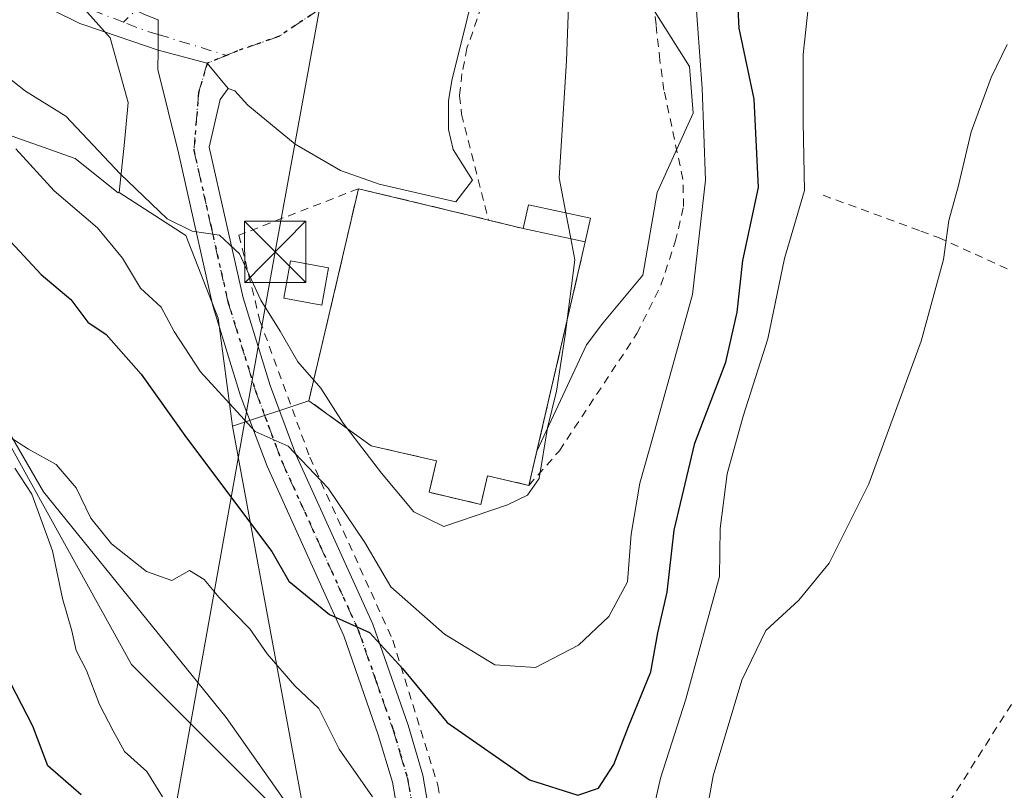
# Model space of a CAD drawing. Units: metres. Extents: x 665217 to 668680, y 4739666 to 4745420.
# Drawn here: x 666762 to 666882, y 4740785 to 4740879 of the extents above; entities that cross this region are included whole.
import ezdxf

# ---------------------------------------------------------------- set-up
doc = ezdxf.new("R2010")
doc.units = ezdxf.units.M
doc.header["$MEASUREMENT"] = 0
for name, pattern in [('DGN Style 2', [1.6480167562047852, 0.988810053722871, -0.6592067024819142]), ('DGN Style 3', [2.307223458686699, 1.648016756204785, -0.6592067024819142]), ('DGN Style 4', [2.6384748266838614, 1.318413404963828, -0.6592067024819142, 0.001648016756204785, -0.6592067024819142]), ('DGN Style 5', [1.1536117293433497, 0.4944050268614355, -0.6592067024819142])]:
    doc.linetypes.add(name, pattern=pattern)
for name, color, linetype, lineweight in [('Alambrada', 7, 'DGN Style 2', 0), ('Arbolado forestal CxS', 92, 'Continuous', 0), ('Camino eje', 30, 'DGN Style 4', 13), ('Carretera de calzada única Cxs', 7, 'Continuous', 13), ('Carretera de calzada única eje', 7, 'DGN Style 4', 0), ('Cementerio Cxs', 135, 'Continuous', 0), ('Corriente natural lineal', 142, 'Continuous', 13), ('Curva de nivel maestra', 30, 'Continuous', 30), ('Curva de nivel normal', 30, 'Continuous', 0), ('Edificación Cxs', 1, 'Continuous', 13), ('Instalación de seguridad ciudadana CxS', 111, 'Continuous', 0), ('Matorral CxS', 135, 'Continuous', 0), ('Muro lineal', 1, 'DGN Style 3', 13), ('Núcleo urbano CxS', 7, 'Continuous', 0), ('Pista no pavimentada Cxs', 111, 'Continuous', 0), ('Pista no pavimentada eje', 91, 'DGN Style 4', 0), ('Pista pavimentada Cxs', 135, 'Continuous', 0), ('Pista pavimentada eje', 135, 'DGN Style 4', 0), ('Prado CxS', 92, 'Continuous', 0), ('Ruta', 7, 'DGN Style 5', 30), ('Tendido', 6, 'Continuous', 0), ('Torre de tendido puntual', 7, 'Continuous', 0)]:
    doc.layers.add(name, color=color, linetype=linetype, lineweight=lineweight)

# ---------------------------------------------------------------- blocks, each defined once
blk = doc.blocks.new('5TTEND')
at = {"layer": 'Instalación de seguridad ciudadana CxS', "color": 7, "linetype": 'Continuous', "lineweight": 0}
for p, q in [((-0.375, 0.3754), (0.375, -0.3746)), ((0.3720000000000001, 0.3784000000000001), (-0.3720000000000001, -0.3776))]:
    blk.add_line(p, q, dxfattribs=at)
at = {"layer": 'Instalación de seguridad ciudadana CxS', "color": 7, "linetype": 'Continuous', "lineweight": 0, "flags": 128}
blk.add_lwpolyline([(-0.375, -0.3746), (0.375, -0.3746), (0.375, 0.3754), (-0.375, 0.3754), (-0.3720000000000001, -0.3776)], dxfattribs=at)

msp = doc.modelspace()

# ---------------------------------------------------------------- linework, layer by layer
at = {"layer": 'Alambrada', "color": 7, "linetype": 'DGN Style 2', "lineweight": 0, "extrusion": (-0.1055457623554927, -0.002903406079801432, 0.9944102082550911), "elevation": -83465.91448396079, "flags": 128}
msp.add_lwpolyline([(-4720674.076400264, 792617.8425324105), (-4720649.266471788, 792601.0400659298), (-4720626.622371063, 792631.9618701196)], dxfattribs=at)
at = {"layer": 'Alambrada', "color": 7, "linetype": 'DGN Style 2', "lineweight": 0}
for points in [[(666820.3501000004, 4740886.800100001, 720.9964000000036), (666816.4101, 4740875.4301, 714.3089000000036), (666815.8000999996, 4740872.300100001, 716.0479999999953), (666815.4901000002, 4740869.630100001, 716.7894999999991), (666815.7600999996, 4740867.380100001, 717.4150999999983), (666819.0301000001, 4740854.440099999, 715.4073999999965)], [(666823.9901000002, 4740822.0001, 713.595100000006), (666827.7100999998, 4740826.2401, 714.0644999999931), (666837.1801000005, 4740840.550100001, 711.4094000000041), (666840.1001000004, 4740846.470100001, 709.8205000000017), (666841.8701, 4740851.770099999, 709.3671999999933), (666842.8901000004, 4740856.100099999, 708.6683000000049), (666842.8000999996, 4740859.440099999, 708.4391000000034), (666840.4901000002, 4740870.3201, 709.0121999999974), (666839.9901000002, 4740873.970100001, 709.842300000004), (666839.5201000003, 4740878.3201, 711.2458999999944), (666839.1601, 4740882.0101, 711.4404000000069)], [(666803.1601, 4740858.270099999, 712.9428000000045), (666788.5500999996, 4740852.590100001, 711.3151000000071), (666791.1201, 4740842.130100001, 713.5001999999951), (666797.2100999998, 4740825.440099999, 713.7381000000024), (666807.3501000004, 4740803.0701, 702.6585000000051), (666812.8501000004, 4740785.360099999, 698.5454000000027), (666815.2301000003, 4740772.2401, 699.142200000002), (666824.1601, 4740766.0001, 699.0350000000036)], [(666859.9501, 4740857.470100001, 698.2504000000044), (666871.8901000004, 4740853.0801, 692.3947999999946), (666874.0301000001, 4740852.300100001, 692.0326999999961), (666898.2600999996, 4740841.290100001, 691.7531000000017)]]:
    msp.add_polyline3d(points, dxfattribs=at)
at = {"layer": 'Arbolado forestal CxS', "color": 92, "linetype": 'Continuous', "lineweight": 0, "extrusion": (0.04117289940173132, -0.2232464852908978, 0.9738920880467795), "elevation": -1030234.17644039, "flags": 128}
msp.add_lwpolyline([(1515569.825766386, 4422864.894724625), (1515569.825766386, 4422811.749829431)], dxfattribs=at)
at = {"layer": 'Arbolado forestal CxS', "color": 92, "linetype": 'Continuous', "lineweight": 0}
for points in [[(666645.2786999998, 4740935.620100001, 706.7771000000066), (666662.0198999997, 4740914.6845, 709.6591000000044), (666682.8085000003, 4740890.000700001, 710.6885000000038), (666694.7852999996, 4740874.0307, 711.9323000000004), (666705.7642999999, 4740857.063899999, 710.232799999998), (666716.9918999998, 4740844.7897, 708.5945000000065), (666725.0091000004, 4740848.226700001, 707.4532999999938), (666725.0091000004, 4740856.247500001, 704.4345999999932), (666736.4609000003, 4740856.247300001, 699.2793999999994), (666752.6737000003, 4740841.0933, 696.9236999999994), (666775.4003, 4740800.102499999, 694.1619000000064), (666797.1601, 4740778.3325, 692.0185999999958)], [(666645.2786999998, 4740935.620100001, 706.7771000000066), (666662.0198999997, 4740914.6845, 709.6591000000044), (666682.8085000003, 4740890.000700001, 710.6885000000038), (666694.7852999996, 4740874.0307, 711.9323000000004), (666705.7642999999, 4740857.063899999, 710.232799999998), (666716.9918999998, 4740844.7897, 708.5945000000065), (666725.0091000004, 4740848.226700001, 707.4532999999938), (666725.0091000004, 4740856.247500001, 704.4345999999932), (666736.4609000003, 4740856.247300001, 699.2793999999994), (666752.6737000003, 4740841.0933, 696.9236999999994), (666775.4003, 4740800.102499999, 694.1619000000064), (666797.1601, 4740778.3325, 692.0185999999958)], [(666749.0598999998, 4740868.8509, 703.2477999999975), (666768.5286999998, 4740861.9757, 707.366599999994), (666773.7918999996, 4740857.762900001, 708.2038000000031), (666773.9077000003, 4740857.796900001, 708.2887999999948), (666782.0549, 4740852.5419, 709.917300000001), (666786.0159, 4740842.424900001, 707.4128999999957), (666787.7729000002, 4740829.2315, 704.0831000000035), (666797.1601, 4740778.3325, 692.0185999999958), (666775.4003, 4740800.102499999, 694.1619000000064), (666752.6737000003, 4740841.0933, 696.9236999999994)], [(666749.0598999998, 4740868.8509, 703.2477999999975), (666768.5286999998, 4740861.9757, 707.366599999994), (666773.7918999996, 4740857.762900001, 708.2038000000031), (666773.9077000003, 4740857.796900001, 708.2887999999948)], [(666773.9077000003, 4740857.796900001, 708.2887999999948), (666782.0549, 4740852.5419, 709.917300000001), (666786.0159, 4740842.424900001, 707.4128999999957), (666787.7729000002, 4740829.2315, 704.0831000000035)], [(666752.6737000003, 4740841.0933, 696.9236999999994), (666775.4003, 4740800.102499999, 694.1619000000064), (666797.1601, 4740778.3325, 692.0185999999958), (666817.7747, 4740748.5407, 690.5838999999978), (666821.2105, 4740719.8961, 691.2488000000012), (666817.7742999997, 4740686.6679, 690.1196000000054), (666818.3006999996, 4740678.767899999, 689.4723999999987), (666818.9193000002, 4740669.4813, 688.1171000000032), (666824.6451000003, 4740666.0441, 686.9330999999949), (666846.9730000002, 4740658.046700001, 686.3833000000013), (666838.4700999996, 4740646.640100001, 686.2559000000037)]]:
    msp.add_polyline3d(points, dxfattribs=at)
at = {"layer": 'Camino eje', "color": 30, "linetype": 'DGN Style 4', "lineweight": 13}
msp.add_polyline3d([(666774.1401000004, 4740893.2301, 717.6242000000058), (666775.7950999998, 4740891.485099999, 716.9777999999933), (666777.1951000001, 4740890.005100001, 716.3898999999948), (666778.5651000004, 4740888.065099999, 715.7409000000043), (666779.3022999996, 4740885.341499999, 714.7583000000013), (666778.7821000004, 4740883.3347, 714.0847000000067), (666776.9983000001, 4740881.104900001, 713.4603999999963), (666774.4321, 4740878.624500001, 712.7397000000057)], dxfattribs=at)
at = {"layer": 'Carretera de calzada única Cxs', "color": 7, "linetype": 'Continuous', "lineweight": 13, "extrusion": (-0.000266746255774071, -0.04961480213413522, 0.9987683916983086), "elevation": -234683.4647689724, "flags": 128}
msp.add_lwpolyline([(641280.8248929547, 4738587.335362541), (641280.8248929547, 4738583.610721479)], dxfattribs=at)
at = {"layer": 'Carretera de calzada única Cxs', "color": 7, "linetype": 'Continuous', "lineweight": 13, "extrusion": (-0.04496434749544351, -0.07528974257487361, 0.9961474098331624), "elevation": -386210.4289280698, "flags": 128}
msp.add_lwpolyline([(-1858357.994905198, 4395202.601836077), (-1858361.804566965, 4395203.954257303), (-1858367.77621837, 4395202.244915467)], dxfattribs=at)
at = {"layer": 'Carretera de calzada única Cxs', "color": 7, "linetype": 'Continuous', "lineweight": 13}
for points in [[(666927.5800999999, 4741066.390100001, 709.4989999999963), (666908.2801000001, 4741049.0701, 710.3747000000003), (666903.6401000004, 4741044.040100001, 711.9233999999997), (666899.5301000001, 4741038.550100001, 712.8631000000024), (666888.6700999998, 4741021.120100001, 712.623900000006), (666867.1501000002, 4740987.2501, 713.7513000000035), (666862.0100999996, 4740977.890100001, 712.3840000000056), (666831.1001000004, 4740917.870100001, 714.8181000000042), (666824.9200999998, 4740904.450099999, 713.9774999999936), (666818.3300999999, 4740886.630100001, 720.113599999997), (666814.5601000005, 4740871.4901, 716.0065999999933), (666814.1700999998, 4740869.0001, 716.7639000000055), (666814.1401000004, 4740865.4901, 716.020399999994), (666814.7401000002, 4740863.0701, 714.7617000000029), (666817.1101000002, 4740859.300100001, 716.645399999994), (666815.0701000001, 4740856.6601, 715.0571999999956), (666805.6700999998, 4740858.840100001, 712.6585999999952), (666800.9801000003, 4740860.5101, 712.8151000000071), (666795.4200999998, 4740863.720100001, 712.9051000000036), (666789.6300999997, 4740868.460100001, 712.8908999999985), (666788.0401, 4740870.2501, 712.8935999999959), (666787.2500999998, 4740870.5001, 712.8907000000036)], [(666818.3300999999, 4740886.630100001, 720.113599999997), (666814.5601000005, 4740871.4901, 716.0065999999933), (666814.1700999998, 4740869.0001, 716.7639000000055), (666814.1401000004, 4740865.4901, 716.020399999994), (666814.7401000002, 4740863.0701, 714.7617000000029), (666817.1101000002, 4740859.300100001, 716.645399999994), (666815.0701000001, 4740856.6601, 715.0571999999956), (666805.6700999998, 4740858.840100001, 712.6585999999952), (666800.9801000003, 4740860.5101, 712.8151000000071), (666795.4200999998, 4740863.720100001, 712.9051000000036), (666789.6300999997, 4740868.460100001, 712.8908999999985), (666788.0401, 4740870.2501, 712.8935999999959), (666787.2500999998, 4740870.5001, 712.8907000000036), (666784.6700999998, 4740873.610099999, 713.0093000000053), (666778.6700999998, 4740875.210100001, 712.8594000000013), (666778.6901000004, 4740878.9301, 713.0442000000039)]]:
    msp.add_polyline3d(points, dxfattribs=at)
at = {"layer": 'Carretera de calzada única eje', "color": 7, "linetype": 'DGN Style 4', "lineweight": 0, "extrusion": (-0.00680175306143619, -0.002760582713185184, 0.9999730573062331), "elevation": -16909.88831500051, "flags": 128}
msp.add_lwpolyline([(666776.4559971, 4740845.951548564), (666774.0955245077, 4740844.993544914)], dxfattribs=at)
at = {"layer": 'Carretera de calzada única eje', "color": 7, "linetype": 'DGN Style 4', "lineweight": 0}
msp.add_polyline3d([(666865.6801000005, 4740988.120100001, 715.6218999999984), (666860.5000999998, 4740978.690099999, 713.8132000000041), (666846.4200999998, 4740951.2501, 714.8715999999987), (666830.9700999996, 4740921.2401, 715.6070999999939), (666826.3000999996, 4740912.450099999, 714.2176999999938), (666823.2100999998, 4740905.7401, 713.4682999999933), (666821.5800999999, 4740902.130100001, 713.4760999999999), (666820.0601000005, 4740899.110099999, 713.6049999999959), (666816.2200999996, 4740893.640100001, 714.7814999999973), (666811.3300999999, 4740888.630100001, 713.7157000000007), (666802.9501, 4740882.920100001, 713.3315000000002), (666798.2901, 4740880.130100001, 713.2774999999965), (666793.4001000002, 4740876.870100001, 713.1796999999933), (666788.3901000004, 4740875.120100001, 713.0550999999978), (666787.0305000005, 4740874.5681, 713.0280000000057)], dxfattribs=at)
at = {"layer": 'Cementerio Cxs', "color": 135, "linetype": 'Continuous', "lineweight": 0, "extrusion": (-0.2419622749545694, -0.9688690945794992, 0.0524112112768905), "elevation": -4754574.90305049, "flags": 128}
msp.add_lwpolyline([(-501753.4943244425, 250249.9190768633), (-501739.5072641337, 250252.2592932849), (-501737.1692189771, 250252.3870689012)], dxfattribs=at)
at = {"layer": 'Cementerio Cxs', "color": 135, "linetype": 'Continuous', "lineweight": 0, "extrusion": (0.4090291287633498, -0.5005255920429454, 0.7630001989076766), "elevation": -2099623.057256219, "flags": 128}
msp.add_lwpolyline([(3516267.666254724, 2479473.634089828), (3516269.982822425, 2479476.044523337), (3516274.813066404, 2479468.112261752)], dxfattribs=at)
at = {"layer": 'Cementerio Cxs', "color": 135, "linetype": 'Continuous', "lineweight": 0, "extrusion": (0.174402541780293, -0.04247743403716651, 0.9837578060773858), "elevation": -84380.61038797043, "flags": 128}
msp.add_lwpolyline([(4763996.993263392, 466434.8975956308), (4763996.993263391, 466430.4302089671)], dxfattribs=at)
at = {"layer": 'Cementerio Cxs', "color": 135, "linetype": 'Continuous', "lineweight": 0, "extrusion": (0.04486024691578444, 0.2043633470374053, 0.9778666476745815), "elevation": 999466.4504868945, "flags": 128}
msp.add_lwpolyline([(365149.9274569392, -4667772.488898671), (365149.9274569392, -4667769.484058627)], dxfattribs=at)
at = {"layer": 'Cementerio Cxs', "color": 135, "linetype": 'Continuous', "lineweight": 0, "extrusion": (0.0141781082604151, 0.06139038446225175, 0.9980131271389835), "elevation": 301207.3652527821, "flags": 128}
msp.add_lwpolyline([(417089.9176239789, -4759795.13584498), (417089.9176239789, -4759764.500829523)], dxfattribs=at)
at = {"layer": 'Cementerio Cxs', "color": 135, "linetype": 'Continuous', "lineweight": 0}
msp.add_polyline3d([(666819.0301000001, 4740854.440099999, 715.4073999999965), (666823.3000999996, 4740853.4001, 714.6055000000051), (666823.9301000005, 4740856.290100001, 716.1635999999999), (666831.5000999998, 4740854.6601, 711.0362000000023), (666830.8701, 4740851.790100001, 711.6649000000034), (666823.9901000002, 4740822.0001, 713.595100000006), (666818.9401000004, 4740823.1801, 715.5660999999964), (666818.1201, 4740819.6801, 714.3509999999952), (666811.7901, 4740821.1501, 713.4486000000034), (666812.6901000004, 4740825.0001, 713.2341000000015), (666804.7100999998, 4740826.840100001, 714.4777000000031), (666797.1001000004, 4740832.350099999, 717.4082999999956), (666803.1601, 4740858.270099999, 712.9428000000045), (666816.7600999996, 4740855.0001, 715.279800000004)], close=True, dxfattribs=at)
msp.add_polyline3d([(666823.9901000002, 4740822.0001, 713.595100000006), (666818.9401000004, 4740823.1801, 715.5660999999964), (666818.1201, 4740819.6801, 714.3509999999952), (666811.7901, 4740821.1501, 713.4486000000034), (666812.6901000004, 4740825.0001, 713.2341000000015), (666804.7100999998, 4740826.840100001, 714.4777000000031), (666797.1001000004, 4740832.350099999, 717.4082999999956), (666803.1601, 4740858.270099999, 712.9428000000045)], dxfattribs=at)
at = {"layer": 'Corriente natural lineal', "color": 142, "linetype": 'Continuous', "lineweight": 13}
msp.add_polyline3d([(666696.9726999998, 4740906.587300001, 705.4207000000025), (666699.5900999998, 4740904.040100001, 704.960699999996), (666737.5601000005, 4740859.360099999, 698.9541999999929), (666756.2100999998, 4740835.8101, 696.5727999999945), (666764.6801000005, 4740821.210100001, 695.4447999999975), (666786.9801000003, 4740793.630100001, 692.995299999995), (666803.7444000002, 4740769.828299999, 692.236699999994)], dxfattribs=at)
at = {"layer": 'Curva de nivel maestra', "color": 30, "linetype": 'Continuous', "lineweight": 30, "elevation": 700, "flags": 128}
for points in [[(666760.6200000001, 4740851.8201), (666764.3700000001, 4740847.790100001), (666768.0199999996, 4740844.720100001), (666770.0800000001, 4740841.960100001), (666772.3399999999, 4740840.4301), (666776.5999999996, 4740835.600099999), (666782.1299999999, 4740827.8301), (666792.5499999998, 4740813.9301), (666794.6600000003, 4740810.300100001), (666799.6100000005, 4740806.210100001), (666804.5099999999, 4740804.0001), (666808.5499999998, 4740799.600099999), (666813.9800000006, 4740793.0001), (666824.0499999998, 4740786.0101), (666829.9699999997, 4740784.140100001), (666832.5, 4740785.0001), (666834.3700000001, 4740787.890100001), (666836.1600000003, 4740792.520099999), (666838.9000000004, 4740799.210100001), (666839.7199999997, 4740803.9801), (666840.8600000005, 4740808.940099999), (666841.7400000002, 4740816.540100001), (666844.2400000002, 4740827.140100001), (666848.0300000003, 4740837.0801), (666849.4500000002, 4740843.1601), (666850.1399999997, 4740849.4901), (666852.0199999996, 4740858.4001), (666851.4900000002, 4740869.210100001), (666849.6900000004, 4740877.880100001), (666849.2800000003, 4740885.920100001)], [(666769.2699999996, 4740784.170100001), (666765.2000000002, 4740787.710100001), (666763.3799999999, 4740792.5701), (666759.2300000006, 4740800.470100001)]]:
    msp.add_lwpolyline(points, dxfattribs=at)
at = {"layer": 'Curva de nivel normal', "color": 30, "linetype": 'Continuous', "lineweight": 0, "flags": 128}
for points, elevation in [([(666861.6100000005, 4740987.960100001), (666859.3700000001, 4740983.720100001), (666858.3700000001, 4740981.110099999), (666857.3399999999, 4740978.860099999), (666857.5800000001, 4740975.610099999), (666859.4699999997, 4740972.020099999), (666859.2599999999, 4740969.0101), (666856.9800000006, 4740963.890100001), (666855.1600000003, 4740961.0601), (666852.1299999999, 4740956.1501), (666849.6299999999, 4740950.940099999), (666845.5599999997, 4740942.8201), (666840.6299999999, 4740931.220100001), (666836.6500000004, 4740922.890100001), (666832.3200000003, 4740912.720100001), (666829.6299999999, 4740904.9001), (666828.2199999997, 4740898.600099999), (666828.7199999997, 4740895.550100001), (666830.2000000002, 4740894.700099999), (666830.3099999997, 4740892.030099999), (666828.9199999999, 4740882.880100001), (666828.5599999997, 4740873.9001), (666827.7000000002, 4740859.610099999), (666828.5142999999, 4740855.302999999)], 710), ([(666836.9900000002, 4740772.6601), (666840.0800000001, 4740786.210100001), (666843.1600000003, 4740795.880100001), (666847.2599999999, 4740810.860099999), (666847.3499999996, 4740816.7301), (666848.2199999997, 4740823.390100001), (666850.1500000004, 4740830.4801), (666853.2000000002, 4740839.9301), (666855.2199999997, 4740849.7301), (666857.6799999997, 4740858.0601), (666857.4900000002, 4740866.4101), (666857.4800000006, 4740874.6801), (666858.5499999998, 4740884.550100001), (666859.6200000001, 4740889.880100001), (666860.3200000003, 4740893.880100001), (666862.5700000003, 4740898.550100001), (666866.7000000002, 4740905.880100001), (666867.6699999999, 4740914.0601), (666870.3399999999, 4740922.8301), (666873.6799999997, 4740929.4301), (666874.7999999998, 4740933.8101), (666877.7000000002, 4740937.9901), (666884.9600000001, 4740944.850099999)], 695), ([(666844.0099999999, 4740886.2301), (666845.1399999997, 4740870.540100001), (666845.5800000001, 4740859.300100001), (666843.9600000001, 4740845.340100001), (666839.3899999997, 4740828.7501), (666837.5199999996, 4740822.270099999), (666836.4900000002, 4740816.030099999), (666836.0199999996, 4740810.210100001), (666833.75, 4740805.9801), (666830.0599999997, 4740802.4801), (666824.7699999996, 4740799.7301), (666819.8200000003, 4740800.0701), (666813.6699999999, 4740803.790100001), (666807.1200000001, 4740809.5801), (666803.9199999999, 4740815.030099999), (666799.4500000002, 4740821.6501), (666794.5599999997, 4740826.780099999), (666790.5199999996, 4740828.5701), (666783.8399999999, 4740835.890100001), (666780.6200000001, 4740840.8301), (666779.0599999997, 4740843.780099999), (666776.54, 4740846.100099999), (666774.3399999999, 4740849.7601), (666771.2699999996, 4740853.5001), (666765.9699999997, 4740858.0101), (666761.2699999996, 4740863.1601)], 705), ([(666844.9900000002, 4740778.120100001), (666846.4800000006, 4740786.4901), (666850.0199999996, 4740798.200099999), (666852.9299999997, 4740804.2401), (666856.9500000002, 4740807.950099999), (666860.6799999997, 4740812.470100001), (666865.5099999999, 4740822.190099999), (666871.9199999999, 4740839.620100001), (666874.6299999999, 4740849.600099999), (666875.2800000003, 4740854.360099999), (666876.4800000006, 4740858.670100001), (666878.0300000003, 4740865.210100001), (666880.4600000001, 4740871.880100001), (666882.4100000003, 4740875.890100001)], 690), ([(666758.54, 4740873.2601), (666762.4699999997, 4740870.190099999), (666767.3899999997, 4740867.120100001), (666774.04, 4740860.0701), (666779.7800000003, 4740854.600099999), (666782.8300000001, 4740853.090100001), (666786.1699999999, 4740852.5801), (666788.6299999999, 4740850.3201), (666791.2199999997, 4740844.6501), (666793.5899999999, 4740840.840100001), (666795.7300000006, 4740837.110099999), (666798.5499999998, 4740833.9001), (666801.2800000003, 4740829.600099999), (666805.9900000002, 4740823.5001), (666809.9299999997, 4740818.7501), (666813.5800000001, 4740816.960100001), (666821.3799999999, 4740819.620100001), (666823.8300000001, 4740820.8101), (666825.2300000006, 4740822.840100001), (666826.25, 4740829.040100001), (666827.3399999999, 4740833.5101), (666828.4000000004, 4740840.370100001), (666829.5999999996, 4740849.5601), (666829.1074999999, 4740852.164899999)], 710), ([(666828.5142999999, 4740855.302999999), (666829.1074999999, 4740852.164899999)], 710), ([(666760.4299999997, 4740827.9801), (666762.8200000003, 4740826.440099999), (666766.2000000002, 4740824.5701), (666768.6600000003, 4740821.6801), (666770.4400000004, 4740817.9901), (666772.9900000002, 4740814.840100001), (666777.2400000002, 4740811.470100001), (666780.3499999996, 4740810.370100001), (666782.5, 4740811.590100001), (666784.3200000003, 4740810.4801), (666786.1399999997, 4740808.280099999), (666789.9000000004, 4740804.450099999), (666792.0099999999, 4740801.4101), (666795.3600000005, 4740797.5101), (666798.3099999997, 4740794.7401), (666800.7800000003, 4740789.7601), (666804.8899999997, 4740783.9301)], 695), ([(666779.2199999997, 4740783.9301), (666777.2999999998, 4740787.0101), (666774.5700000003, 4740789.4801), (666773.2000000002, 4740791.9801), (666771.5300000003, 4740795.200099999), (666769.9199999999, 4740799.360099999), (666768.6600000003, 4740801.8301), (666768.1200000001, 4740804.200099999), (666766.9900000002, 4740808.1601), (666765.7800000003, 4740814.0101), (666763.25, 4740820.920100001), (666761.1600000003, 4740824.120100001)], 695)]:
    msp.add_lwpolyline(points, dxfattribs=dict(at, elevation=elevation))
at = {"layer": 'Edificación Cxs', "color": 1, "linetype": 'Continuous', "lineweight": 13, "extrusion": (0.4090291287633498, -0.5005255920429454, 0.7630001989076766), "elevation": -2099623.057256219, "flags": 128}
msp.add_lwpolyline([(3516267.666254724, 2479473.634089828), (3516269.982822425, 2479476.044523337), (3516274.813066404, 2479468.112261752)], dxfattribs=at)
at = {"layer": 'Edificación Cxs', "color": 1, "linetype": 'Continuous', "lineweight": 13, "extrusion": (0.04486024691578444, 0.2043633470374053, 0.9778666476745815), "elevation": 999466.4504868945, "flags": 128}
msp.add_lwpolyline([(365149.9274569392, -4667772.488898671), (365149.9274569392, -4667769.484058627)], dxfattribs=at)
at = {"layer": 'Edificación Cxs', "color": 1, "linetype": 'Continuous', "lineweight": 13, "extrusion": (0.347411482056044, -0.07388804304148447, 0.9347972075434987), "elevation": -117962.2978968185, "flags": 128}
msp.add_lwpolyline([(4775854.804267946, 312466.6323070776), (4775854.804267946, 312474.9114452187)], dxfattribs=at)
at = {"layer": 'Edificación Cxs', "color": 1, "linetype": 'Continuous', "lineweight": 13}
msp.add_polyline3d([(666799.4901000002, 4740848.610099999, 716.2559000000037), (666798.6901000004, 4740844.050100001, 719.4054999999935), (666794.0301000001, 4740844.870100001, 715.1934000000037), (666794.8501000004, 4740849.440099999, 713.985799999995), (666799.4901000002, 4740848.610099999, 716.2559000000037)], dxfattribs=at)
for points in [[(666831.5000999998, 4740854.6601, 716.1635999999999), (666830.8701, 4740851.790100001, 716.1635999999999), (666823.3000999996, 4740853.4001, 716.1635999999999), (666823.9301000005, 4740856.290100001, 716.1635999999999)], [(666799.4901000002, 4740848.610099999, 719.4054999999935), (666798.6901000004, 4740844.050100001, 719.4054999999935), (666794.0301000001, 4740844.870100001, 719.4054999999935), (666794.8501000004, 4740849.440099999, 719.4054999999935)]]:
    msp.add_3dface(points, dxfattribs=at)
at = {"layer": 'Matorral CxS', "color": 135, "linetype": 'Continuous', "lineweight": 0}
for points in [[(666789.1969, 4740989.263699999, 728.3313000000054), (666788.2109000003, 4740974.8029, 725.6049000000058), (666782.9351000005, 4740956.7685, 725.1649999999936), (666780.2975000005, 4740947.974099999, 725.7666000000027), (666774.6627000002, 4740935.4825, 726.6563000000025), (666770.1801000005, 4740925.544700001, 725.7744999999995), (666767.9804999996, 4740907.5143, 720.6610999999976), (666762.7050999999, 4740900.9155, 717.6584000000004), (666765.7851, 4740895.201900001, 717.0096000000049), (666765.9121000003, 4740884.490900001, 712.7005999999965), (666766.2654999997, 4740884.093699999, 712.6330000000017), (666772.8183000004, 4740876.728900001, 712.1184000000068), (666775.0176999997, 4740868.8115, 712.1926999999997), (666774.5796999997, 4740863.973900001, 711.2464000000036), (666773.9077000003, 4740857.796900001, 708.2887999999948), (666773.7918999996, 4740857.762900001, 708.2038000000031), (666768.5286999998, 4740861.9757, 707.366599999994), (666749.0598999998, 4740868.8509, 703.2477999999975)], [(666789.1969, 4740989.263699999, 728.3313000000054), (666788.2109000003, 4740974.8029, 725.6049000000058), (666782.9351000005, 4740956.7685, 725.1649999999936), (666780.2975000005, 4740947.974099999, 725.7666000000027), (666774.6627000002, 4740935.4825, 726.6563000000025), (666770.1801000005, 4740925.544700001, 725.7744999999995), (666767.9804999996, 4740907.5143, 720.6610999999976), (666762.7050999999, 4740900.9155, 717.6584000000004), (666765.7851, 4740895.201900001, 717.0096000000049), (666765.9121000003, 4740884.490900001, 712.7005999999965), (666766.2654999997, 4740884.093699999, 712.6330000000017), (666772.8183000004, 4740876.728900001, 712.1184000000068), (666775.0176999997, 4740868.8115, 712.1926999999997), (666774.5796999997, 4740863.973900001, 711.2464000000036), (666773.9077000003, 4740857.796900001, 708.2887999999948)], [(666749.0598999998, 4740868.8509, 703.2477999999975), (666768.5286999998, 4740861.9757, 707.366599999994), (666773.7918999996, 4740857.762900001, 708.2038000000031), (666773.9077000003, 4740857.796900001, 708.2887999999948)]]:
    msp.add_polyline3d(points, dxfattribs=at)
at = {"layer": 'Muro lineal', "color": 1, "linetype": 'DGN Style 3', "lineweight": 13}
msp.add_polyline3d([(666830.8701, 4740851.790100001, 711.6649000000034), (666823.9901000002, 4740822.0001, 713.595100000006), (666818.9401000004, 4740823.1801, 715.5660999999964), (666818.1201, 4740819.6801, 714.3509999999952), (666811.7901, 4740821.1501, 713.4486000000034), (666812.6901000004, 4740825.0001, 713.2341000000015), (666804.7100999998, 4740826.840100001, 714.4777000000031), (666797.1001000004, 4740832.350099999, 717.4082999999956), (666803.1601, 4740858.270099999, 712.9428000000045), (666816.7600999996, 4740855.0001, 715.279800000004), (666819.0301000001, 4740854.440099999, 715.4073999999965), (666823.3000999996, 4740853.4001, 714.6055000000051)], dxfattribs=at)
at = {"layer": 'Núcleo urbano CxS', "color": 7, "linetype": 'Continuous', "lineweight": 0}
msp.add_polyline3d([(666824.9521000005, 4740826.1656, 710.7614000000032), (666823.9901000002, 4740822.0001, 710.3282999999938), (666818.9401000004, 4740823.1801, 711.022100000002), (666818.1201, 4740819.6801, 710.5522000000057), (666816.5526999999, 4740820.0441, 710.6227999999975), (666811.7901, 4740821.1501, 710.6573000000063), (666812.0325999996, 4740822.186899999, 710.9189999999944), (666812.6901000004, 4740825.0001, 711.2679000000062), (666804.7100999998, 4740826.840100001, 710.421199999997), (666797.1001000004, 4740832.350099999, 709.1251999999951), (666803.1601, 4740858.270099999, 712.1551999999938), (666816.7600999996, 4740855.0001, 711.8659000000043), (666819.0301000001, 4740854.440099999, 711.7661999999983), (666823.3000999996, 4740853.4001, 711.561600000001), (666823.9301000005, 4740856.290100001, 711.3257000000012), (666831.5000999998, 4740854.6601, 709.7462999999989), (666830.8701, 4740851.790100001, 710.0703999999969)], close=True, dxfattribs=at)
for points in [[(666824.9521000005, 4740826.1656, 710.7614000000032), (666830.8701, 4740851.790100001, 710.0703999999969), (666831.5000999998, 4740854.6601, 709.7462999999989), (666823.9301000005, 4740856.290100001, 711.3257000000012), (666823.3000999996, 4740853.4001, 711.561600000001), (666819.0301000001, 4740854.440099999, 711.7661999999983), (666816.7600999996, 4740855.0001, 711.8659000000043), (666803.1601, 4740858.270099999, 712.1551999999938), (666797.1001000004, 4740832.350099999, 709.1251999999951)], [(666797.1001000004, 4740832.350099999, 709.1251999999951), (666804.7100999998, 4740826.840100001, 710.421199999997), (666812.6901000004, 4740825.0001, 711.2679000000062), (666812.0325999996, 4740822.186899999, 710.9189999999944), (666811.7901, 4740821.1501, 710.6573000000063), (666816.5526999999, 4740820.0441, 710.6227999999975), (666818.1201, 4740819.6801, 710.5522000000057), (666818.9401000004, 4740823.1801, 711.022100000002), (666823.9901000002, 4740822.0001, 710.3282999999938), (666824.9521000005, 4740826.1656, 710.7614000000032)]]:
    msp.add_polyline3d(points, dxfattribs=at)
at = {"layer": 'Pista no pavimentada Cxs', "color": 111, "linetype": 'Continuous', "lineweight": 0, "extrusion": (-0.000266746255774071, -0.04961480213413522, 0.9987683916983086), "elevation": -234683.4647689724, "flags": 128}
msp.add_lwpolyline([(641280.8248929547, 4738587.335362541), (641280.8248929547, 4738583.610721479)], dxfattribs=at)
at = {"layer": 'Pista no pavimentada Cxs', "color": 111, "linetype": 'Continuous', "lineweight": 0}
for points in [[(666778.6700999998, 4740875.210100001, 712.8594000000013), (666772.1201, 4740877.4301, 712.3298999999971), (666769.1201, 4740878.4801, 712.360400000005), (666765.5500999996, 4740880.200099999, 712.2186999999976), (666743.4801000003, 4740895.2401, 710.4961000000039), (666732.7801000001, 4740903.4001, 708.9174999999959), (666731.4801000003, 4740904.380100001, 708.9959999999992), (666727.5500999996, 4740907.350099999, 708.0858000000007), (666725.9101, 4740908.4301, 708.2660999999936), (666721.0401, 4740911.040100001, 707.9388999999939), (666716.6700999998, 4740913.300100001, 708.1160999999993), (666713.1901000004, 4740914.790100001, 707.8695000000008), (666710.5000999998, 4740915.780099999, 707.5271000000066), (666707.2500999998, 4740916.5101, 707.1293000000006), (666702.8901000004, 4740916.600099999, 706.4321000000054), (666700.1300999997, 4740916.0601, 706.340400000001), (666697.9700999996, 4740914.9301, 706.2842999999993), (666695.9501, 4740913.210100001, 706.6297999999952), (666695.1453, 4740911.956300001, 706.9386999999988)], [(666745.8101000005, 4740898.470100001, 711.7366999999941), (666767.5401, 4740883.6501, 713.4146999999939), (666770.6401000004, 4740882.1601, 713.2212000000001), (666773.4101, 4740881.190099999, 713.3693000000059), (666777.2213000003, 4740879.469900001, 713.084400000007), (666778.6901000004, 4740878.9301, 713.0442000000039), (666778.6700999998, 4740875.210100001, 712.8594000000013), (666772.1201, 4740877.4301, 712.3298999999971), (666769.1201, 4740878.4801, 712.360400000005), (666765.5500999996, 4740880.200099999, 712.2186999999976), (666743.4801000003, 4740895.2401, 710.4961000000039)]]:
    msp.add_polyline3d(points, dxfattribs=at)
at = {"layer": 'Pista no pavimentada eje', "color": 91, "linetype": 'DGN Style 4', "lineweight": 0, "extrusion": (-0.282627300711914, -0.7904724811906585, 0.5433921837610306), "elevation": -3935595.450078378, "flags": 128}
msp.add_lwpolyline([(-968256.6668849778, 2548348.026991249), (-968258.3460772776, 2548347.88249686), (-968261.173505552, 2548348.001499246)], dxfattribs=at)
at = {"layer": 'Pista no pavimentada eje', "color": 91, "linetype": 'DGN Style 4', "lineweight": 0, "extrusion": (-0.02921879101926853, 0.008930588304365673, 0.9995331444449006), "elevation": 23568.78319071764, "flags": 128}
msp.add_lwpolyline([(-4728728.935017767, -747714.7570428652), (-4728728.935017767, -747706.0214375342)], dxfattribs=at)
at = {"layer": 'Pista no pavimentada eje', "color": 91, "linetype": 'DGN Style 4', "lineweight": 0}
msp.add_polyline3d([(666774.4321, 4740878.624500001, 712.7397000000057), (666771.3800999997, 4740879.795100001, 712.8252000000067), (666769.8800999997, 4740880.3201, 712.7388000000064), (666766.5450999998, 4740881.925100001, 712.3813999999985), (666761.1124999998, 4740885.630100001, 712.6212999999989)], dxfattribs=at)
at = {"layer": 'Pista pavimentada Cxs', "color": 135, "linetype": 'Continuous', "lineweight": 0, "extrusion": (-0.04496434749544351, -0.07528974257487361, 0.9961474098331624), "elevation": -386210.4289280698, "flags": 128}
msp.add_lwpolyline([(-1858357.994905198, 4395202.601836077), (-1858361.804566965, 4395203.954257303), (-1858367.77621837, 4395202.244915467)], dxfattribs=at)
at = {"layer": 'Pista pavimentada Cxs', "color": 135, "linetype": 'Continuous', "lineweight": 0}
for points in [[(666808.8501000004, 4740776.780099999, 698.8951999999991), (666807.3000999996, 4740785.720100001, 699.0097999999998), (666805.5800999999, 4740791.520099999, 700.9716000000044), (666801.3501000004, 4740803.610099999, 702.8203999999969), (666791.9801000003, 4740824.3301, 707.5065000000033), (666788.7600999996, 4740832.950099999, 708.286500000002), (666785.3601000002, 4740843.9301, 712.3209000000061), (666781.1601, 4740862.6501, 712.6054000000004), (666778.6401000004, 4740872.850099999, 712.9817000000039), (666778.6700999998, 4740875.210100001, 712.8594000000013), (666784.6700999998, 4740873.610099999, 713.0093000000053), (666787.2500999998, 4740870.5001, 712.8907000000036), (666786.2401000002, 4740869.1801, 712.8380999999936), (666784.9200999998, 4740863.3301, 712.397100000002), (666789.0601000005, 4740844.9101, 712.7981000000001), (666792.3800999997, 4740834.190099999, 710.3101000000024), (666795.5100999996, 4740825.780099999, 711.8338999999978), (666804.9001000002, 4740805.030099999, 703.1345000000001), (666809.2200999996, 4740792.690099999, 700.4042000000045), (666811.0201000003, 4740786.590100001, 698.5927999999985), (666812.6601, 4740777.130100001, 700.0443999999989)], [(666807.4401000004, 4740754.6601, 697.2434000000068), (666808.2600999996, 4740760.780099999, 694.3236999999936), (666808.9200999998, 4740769.6801, 695.6898999999976), (666808.8501000004, 4740776.780099999, 698.8951999999991), (666807.3000999996, 4740785.720100001, 699.0097999999998), (666805.5800999999, 4740791.520099999, 700.9716000000044), (666801.3501000004, 4740803.610099999, 702.8203999999969), (666791.9801000003, 4740824.3301, 707.5065000000033), (666788.7600999996, 4740832.950099999, 708.286500000002), (666785.3601000002, 4740843.9301, 712.3209000000061), (666781.1601, 4740862.6501, 712.6054000000004), (666778.6401000004, 4740872.850099999, 712.9817000000039), (666778.6700999998, 4740875.210100001, 712.8594000000013)], [(666787.2500999998, 4740870.5001, 712.8907000000036), (666786.2401000002, 4740869.1801, 712.8380999999936), (666784.9200999998, 4740863.3301, 712.397100000002), (666789.0601000005, 4740844.9101, 712.7981000000001), (666792.3800999997, 4740834.190099999, 710.3101000000024), (666795.5100999996, 4740825.780099999, 711.8338999999978), (666804.9001000002, 4740805.030099999, 703.1345000000001), (666809.2200999996, 4740792.690099999, 700.4042000000045), (666811.0201000003, 4740786.590100001, 698.5927999999985), (666812.6601, 4740777.130100001, 700.0443999999989), (666812.7401000002, 4740769.5601, 696.2697999999946), (666812.6901000004, 4740768.895400001, 695.8475999999937)]]:
    msp.add_polyline3d(points, dxfattribs=at)
at = {"layer": 'Pista pavimentada eje', "color": 135, "linetype": 'DGN Style 4', "lineweight": 0}
msp.add_polyline3d([(666784.6700999998, 4740873.610099999, 713.0093000000053), (666783.6201, 4740870.0001, 712.8778000000021), (666783.0401, 4740862.9901, 712.3429999999935), (666785.1401000004, 4740853.630100001, 710.8484999999928), (666787.2100999998, 4740844.420100001, 712.3525999999983), (666790.5701000001, 4740833.5701, 709.2654999999941), (666792.1300999997, 4740829.360099999, 708.7057000000059), (666793.7401000002, 4740825.050100001, 709.3824000000022), (666798.4301000005, 4740814.690099999, 704.7005000000064), (666803.1300999997, 4740804.3201, 702.5011999999988), (666805.2801000001, 4740798.1501, 701.4878000000026), (666807.4001000002, 4740792.100099999, 699.9888000000064), (666808.2600999996, 4740789.200099999, 699.1570000000065), (666809.1601, 4740786.1501, 698.7155999999959), (666809.9301000005, 4740781.6801, 698.8905999999988), (666810.7500999998, 4740776.950099999, 699.4863999999943), (666810.7901, 4740773.170100001, 697.7709000000032), (666810.8300999999, 4740769.620100001, 695.9536999999982), (666810.4801000003, 4740765.030099999, 694.5188999999956), (666810.2367000004, 4740761.749500001, 694.2189000000071)], dxfattribs=at)
at = {"layer": 'Prado CxS', "color": 92, "linetype": 'Continuous', "lineweight": 0, "extrusion": (-0.4326745563422035, -0.1446670888424284, 0.8898674967094452), "elevation": -973717.5267684334, "flags": 128}
msp.add_lwpolyline([(-4284726.514488958, 1900816.435486153), (-4284726.514488957, 1900805.3835588)], dxfattribs=at)
at = {"layer": 'Prado CxS', "color": 92, "linetype": 'Continuous', "lineweight": 0, "extrusion": (0.04117289940173132, -0.2232464852908978, 0.9738920880467795), "elevation": -1030234.17644039, "flags": 128}
msp.add_lwpolyline([(1515569.825766386, 4422864.894724625), (1515569.825766386, 4422811.749829431)], dxfattribs=at)
at = {"layer": 'Prado CxS', "color": 92, "linetype": 'Continuous', "lineweight": 0}
for points in [[(666880.5843000002, 4741013.1281, 710.9958999999944), (666870.2383000003, 4740992.203299999, 710.2635000000009), (666867.6980999997, 4740987.0659, 710.0777999999991), (666853.3010999998, 4740961.604900001, 710.8080000000047), (666843.6261, 4740939.618100001, 710.6015999999945), (666842.3071, 4740923.7871, 709.4303000000073), (666843.6262999997, 4740913.669700001, 708.5731999999989), (666841.4266999997, 4740903.995300001, 709.0132000000012), (666841.4266999997, 4740897.8387, 708.517200000002), (666837.0277000006, 4740889.040899999, 709.8334000000032), (666838.3507000003, 4740881.565300001, 709.233600000007), (666843.6262999997, 4740873.209899999, 707.231899999999), (666844.0650000004, 4740867.491900001, 706.7635000000009), (666839.6699000001, 4740857.8169, 707.688599999994), (666837.9083000004, 4740847.7039, 707.8589999999967), (666833.0109999999, 4740841.824200001, 709.4480999999942), (666831.0323000001, 4740839.167500001, 709.8043000000035), (666824.9521000005, 4740826.1656, 710.7614000000032)], [(666789.1969, 4740989.263699999, 728.3313000000054), (666788.2109000003, 4740974.8029, 725.6049000000058), (666782.9351000005, 4740956.7685, 725.1649999999936), (666780.2975000005, 4740947.974099999, 725.7666000000027), (666774.6627000002, 4740935.4825, 726.6563000000025), (666770.1801000005, 4740925.544700001, 725.7744999999995), (666767.9804999996, 4740907.5143, 720.6610999999976), (666762.7050999999, 4740900.9155, 717.6584000000004), (666765.7851, 4740895.201900001, 717.0096000000049), (666765.9121000003, 4740884.490900001, 712.7005999999965), (666766.2654999997, 4740884.093699999, 712.6330000000017), (666772.8183000004, 4740876.728900001, 712.1184000000068), (666775.0176999997, 4740868.8115, 712.1926999999997), (666774.5796999997, 4740863.973900001, 711.2464000000036), (666773.9077000003, 4740857.796900001, 708.2887999999948)], [(666838.3507000003, 4740881.565300001, 709.233600000007), (666843.6262999997, 4740873.209899999, 707.231899999999), (666844.0650000004, 4740867.491900001, 706.7635000000009), (666839.6699000001, 4740857.8169, 707.688599999994), (666837.9083000004, 4740847.7039, 707.8589999999967), (666833.0109999999, 4740841.824200001, 709.4480999999942), (666831.0323000001, 4740839.167500001, 709.8043000000035), (666824.9521000005, 4740826.1656, 710.7614000000032), (666830.8701, 4740851.790100001, 710.0703999999969), (666831.5000999998, 4740854.6601, 709.7462999999989), (666823.9301000005, 4740856.290100001, 711.3257000000012), (666823.3000999996, 4740853.4001, 711.561600000001), (666819.0301000001, 4740854.440099999, 711.7661999999983), (666816.7600999996, 4740855.0001, 711.8659000000043), (666803.1601, 4740858.270099999, 712.1551999999938), (666797.1001000004, 4740832.350099999, 709.1251999999951), (666787.7729000002, 4740829.2315, 704.0831000000035), (666786.0159, 4740842.424900001, 707.4128999999957), (666782.0549, 4740852.5419, 709.917300000001), (666773.9077000003, 4740857.796900001, 708.2887999999948), (666774.5796999997, 4740863.973900001, 711.2464000000036), (666775.0176999997, 4740868.8115, 712.1926999999997), (666772.8183000004, 4740876.728900001, 712.1184000000068), (666766.2654999997, 4740884.093699999, 712.6330000000017)], [(666797.1601, 4740778.3325, 692.0185999999958), (666787.7729000002, 4740829.2315, 704.0831000000035), (666797.1001000004, 4740832.350099999, 709.1251999999951), (666804.7100999998, 4740826.840100001, 710.421199999997), (666812.6901000004, 4740825.0001, 711.2679000000062), (666812.0325999996, 4740822.186899999, 710.9189999999944), (666811.7901, 4740821.1501, 710.6573000000063), (666816.5526999999, 4740820.0441, 710.6227999999975), (666818.1201, 4740819.6801, 710.5522000000057), (666818.9401000004, 4740823.1801, 711.022100000002), (666823.9901000002, 4740822.0001, 710.3282999999938), (666824.9521000005, 4740826.1656, 710.7614000000032), (666831.0323000001, 4740839.167500001, 709.8043000000035), (666833.0109999999, 4740841.824200001, 709.4480999999942), (666837.9083000004, 4740847.7039, 707.8589999999967), (666839.6699000001, 4740857.8169, 707.688599999994), (666844.0650000004, 4740867.491900001, 706.7635000000009), (666843.6262999997, 4740873.209899999, 707.231899999999), (666838.3507000003, 4740881.565300001, 709.233600000007)], [(666773.9077000003, 4740857.796900001, 708.2887999999948), (666782.0549, 4740852.5419, 709.917300000001), (666786.0159, 4740842.424900001, 707.4128999999957), (666787.7729000002, 4740829.2315, 704.0831000000035)], [(666824.9521000005, 4740826.1656, 710.7614000000032), (666830.8701, 4740851.790100001, 710.0703999999969), (666831.5000999998, 4740854.6601, 709.7462999999989), (666823.9301000005, 4740856.290100001, 711.3257000000012), (666823.3000999996, 4740853.4001, 711.561600000001), (666819.0301000001, 4740854.440099999, 711.7661999999983), (666816.7600999996, 4740855.0001, 711.8659000000043), (666803.1601, 4740858.270099999, 712.1551999999938), (666797.1001000004, 4740832.350099999, 709.1251999999951)], [(666797.1001000004, 4740832.350099999, 709.1251999999951), (666804.7100999998, 4740826.840100001, 710.421199999997), (666812.6901000004, 4740825.0001, 711.2679000000062), (666812.0325999996, 4740822.186899999, 710.9189999999944), (666811.7901, 4740821.1501, 710.6573000000063), (666816.5526999999, 4740820.0441, 710.6227999999975), (666818.1201, 4740819.6801, 710.5522000000057), (666818.9401000004, 4740823.1801, 711.022100000002), (666823.9901000002, 4740822.0001, 710.3282999999938), (666824.9521000005, 4740826.1656, 710.7614000000032)]]:
    msp.add_polyline3d(points, dxfattribs=at)
at = {"layer": 'Ruta', "color": 7, "linetype": 'DGN Style 5', "lineweight": 30}
for points in [[(666798.2901, 4740880.130100001, 713.2774999999965), (666793.4001000002, 4740876.870100001, 713.1796999999933), (666788.3901000004, 4740875.120100001, 713.0550999999978), (666787.0305000005, 4740874.5681, 713.0280000000057), (666784.6700999998, 4740873.610099999, 713.0093000000053), (666783.6201, 4740870.0001, 712.8778000000021), (666783.0401, 4740862.9901, 712.3429999999935), (666785.1401000004, 4740853.630100001, 710.8484999999928), (666787.2100999998, 4740844.420100001, 712.3525999999983), (666790.5701000001, 4740833.5701, 709.2654999999941), (666792.1300999997, 4740829.360099999, 708.7057000000059), (666793.7401000002, 4740825.050100001, 709.3824000000022), (666798.4301000005, 4740814.690099999, 704.7005000000064), (666803.1300999997, 4740804.3201, 702.5011999999988), (666805.2801000001, 4740798.1501, 701.4878000000026), (666807.4001000002, 4740792.100099999, 699.9888000000064), (666808.2600999996, 4740789.200099999, 699.1570000000065), (666809.1601, 4740786.1501, 698.7155999999959), (666809.9301000005, 4740781.6801, 698.8905999999988)], [(666787.0305000005, 4740874.5681, 713.0280000000057), (666784.6700999998, 4740873.610099999, 713.0093000000053), (666783.6201, 4740870.0001, 712.8778000000021), (666783.0401, 4740862.9901, 712.3429999999935), (666785.1401000004, 4740853.630100001, 710.8484999999928), (666787.2100999998, 4740844.420100001, 712.3525999999983), (666790.5701000001, 4740833.5701, 709.2654999999941), (666792.1300999997, 4740829.360099999, 708.7057000000059), (666793.7401000002, 4740825.050100001, 709.3824000000022), (666798.4301000005, 4740814.690099999, 704.7005000000064), (666803.1300999997, 4740804.3201, 702.5011999999988), (666805.2801000001, 4740798.1501, 701.4878000000026), (666807.4001000002, 4740792.100099999, 699.9888000000064), (666808.2600999996, 4740789.200099999, 699.1570000000065), (666809.1601, 4740786.1501, 698.7155999999959), (666809.9301000005, 4740781.6801, 698.8905999999988)]]:
    msp.add_polyline3d(points, dxfattribs=at)
at = {"layer": 'Tendido', "color": 6, "linetype": 'Continuous', "lineweight": 0}
msp.add_polyline3d([(666631.6031, 4739896.186600001, 687.591499999995), (666640.5186999999, 4740009.062700001, 686.5108000000037), (666654.1575999996, 4740087.513800001, 683.3745999999956), (666672.0116999998, 4740184.905900001, 687.5191000000051), (666703.0902000006, 4740354.3726, 710.1340999999958), (666725.8054000001, 4740477.116400001, 717.9382000000041), (666742.8842000002, 4740572.005000001, 719.938599999994), (666766.7587000001, 4740704.109800001, 719.0926999999938), (666792.9703000003, 4740850.530200001, 713.2342000000062), (666826.6676000003, 4741035.110200001, 728.5412000000069), (666857.2555999998, 4741191.9209, 751.1803000000073), (666902.9619000005, 4741328.7873, 746.746499999994), (666928.4941999996, 4741470.736500001, 740.3200999999973)], dxfattribs=at)

# ---------------------------------------------------------------- block references
at = {"layer": 'Torre de tendido puntual', "color": 7, "linetype": 'Continuous', "lineweight": 0, "xscale": 10, "yscale": 10, "zscale": 10}
msp.add_blockref('5TTEND', (666792.9703000003, 4740850.530200001, 713.2342000000062), dxfattribs=at)

doc.saveas('drawing.dxf')
